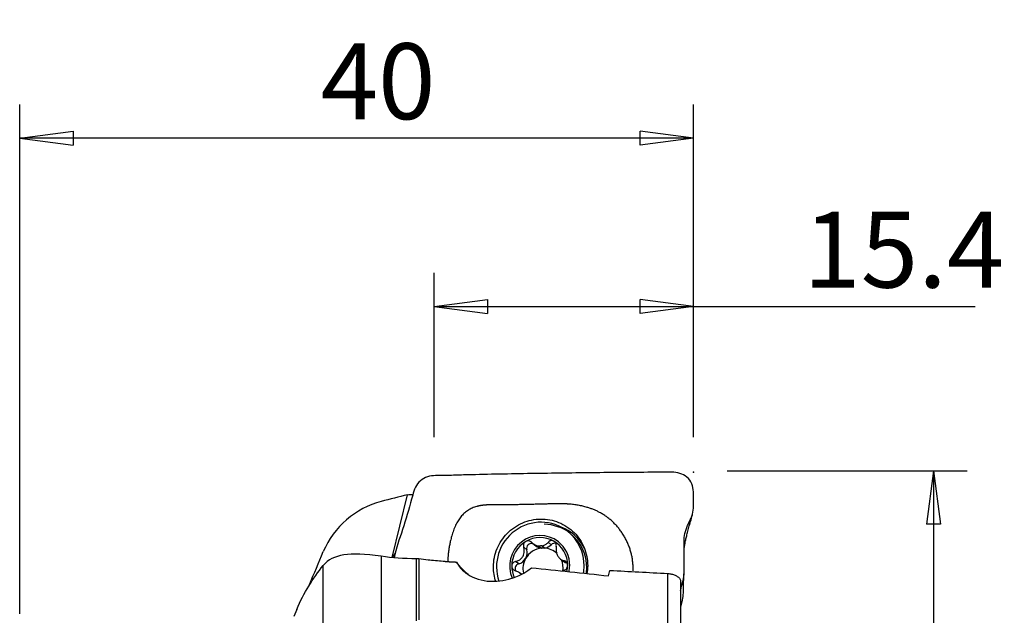
# Model space of a CAD drawing. Units: millimetres. Extents: x -17 to 58, y -43 to 58.
# Drawn here: x 0 to 58, y 23 to 58 of the extents above; entities that cross this region are included whole.
import ezdxf

# ---------------------------------------------------------------- set-up
doc = ezdxf.new("R2010")
doc.units = ezdxf.units.MM
doc.layers.get('0').update_dxf_attribs({"linetype": 'CONTINUOUS'})
doc.layers.add('1', color=4, linetype='CONTINUOUS')
doc.layers.add('2', color=7, linetype='CONTINUOUS')
doc.styles.add('DEFAULT', font='simplex.shx')
doc.dimstyles.get("Standard").update_dxf_attribs({"dimtxt": 0.18, "dimasz": 0.18, "dimexe": 0.18, "dimexo": 0.0625, "dimgap": 0.09, "dimtad": 1, "dimzin": 0, "dimdsep": 52, "dimtxsty": 'Standard', "dimcen": 0.09, "dimadec": 0, "dimazin": 0, "dimtfac": 1, "dimtdec": 4, "dimtofl": 0, "dimtmove": 0, "dimatfit": 3, "dimfxl": 1, "dimtolj": 1, "dimtzin": 0, "dimarcsym": 0})

# ---------------------------------------------------------------- blocks, each defined once
blk = doc.blocks.new('DimnDraft3D1')
at = {"layer": '2'}
for p, q in [((0, 23), (0, 53.25)), ((40, 33.5), (40, 53.25)), ((0, 51.25), (3.174998, 51.667997)), ((3.174998, 51.667997), (3.175002, 50.832003)), ((40, 51.25), (36.824998, 51.667997)), ((36.825002, 50.832003), (36.824998, 51.667997)), ((40, 51.25), (0, 51.25)), ((0, 51.25), (3.175002, 50.832003)), ((40, 51.25), (36.825002, 50.832003))]:
    blk.add_line(p, q, dxfattribs=at)
at = {"layer": '2', "insert": (17.865461, 52.375), "char_height": 4.5, "attachment_point": 7, "line_spacing_factor": 1.084337, "style": 'DEFAULT'}
blk.add_mtext('\\W01.000;\\fsimplex.shx,bigfont.shx;40\\P', dxfattribs=at)
blk = doc.blocks.new('_CLOSED')
at = {"lineweight": -2}
for p, q in [((-1, 0.166667), (0, 0)), ((-1, 0.166667), (-1, -0.166667)), ((0, 0), (-1, -0.166667)), ((0, 0), (-1, 0))]:
    blk.add_line(p, q, dxfattribs=at)
blk = doc.blocks.new('DimnDraft3D2')
at = {"layer": '2'}
for p, q in [((24.6, 33.5), (24.6, 43.25)), ((40, 33.5), (40, 43.25)), ((24.6, 41.25), (27.774998, 41.667997)), ((27.774998, 41.667997), (27.775002, 40.832003)), ((40, 41.25), (36.824998, 41.667997)), ((36.825002, 40.832003), (36.824998, 41.667997)), ((24.6, 41.25), (56.726645, 41.25)), ((24.6, 41.25), (27.775002, 40.832003)), ((40, 41.25), (36.825002, 40.832003))]:
    blk.add_line(p, q, dxfattribs=at)
at = {"layer": '2', "insert": (46.51875, 42.375), "char_height": 4.5, "attachment_point": 7, "line_spacing_factor": 1.084337, "style": 'DEFAULT'}
blk.add_mtext('\\W01.000;\\fsimplex.shx,bigfont.shx;15.4\\P', dxfattribs=at)
blk = doc.blocks.new('DimnDraft3D4')
at = {"layer": '2'}
for p, q in [((42, 31.5), (56.25, 31.5)), ((54.25, 31.5), (53.832003, 28.324998)), ((54.25, 31.5), (54.25, -31.5)), ((54.25, 31.5), (54.667997, 28.325002)), ((54.667997, 28.325002), (53.832003, 28.324998)), ((53.832003, -28.325002), (54.667997, -28.324998)), ((54.25, -31.5), (53.832003, -28.325002)), ((54.25, -31.5), (54.667997, -28.324998)), ((42, -31.5), (56.25, -31.5))]:
    blk.add_line(p, q, dxfattribs=at)
at = {"layer": '2', "insert": (53.125, -4.49852), "char_height": 4.5, "attachment_point": 7, "rotation": 90, "line_spacing_factor": 1.084337, "style": 'DEFAULT'}
blk.add_mtext('\\W01.000;\\fsimplex.shx,bigfont.shx;%%c63\\P', dxfattribs=at)

msp = doc.modelspace()

# ---------------------------------------------------------------- linework, layer by layer
at = {"layer": '1'}
for p, q in [((22.116, 26.35), (23.024, 30.082)), ((32.678, 27.784), (32.521, 27.907)), ((30.101, 26.814), (29.917, 26.957)), ((30.47, 27.184), (30.648, 27.045)), ((30.825, 27.033), (30.987, 26.907)), ((31.151, 26.91), (30.99, 27.035)), ((31.552, 27.113), (31.369, 27.256)), ((21.464, 26.422), (21.464, 18.307)), ((22.286, 26.617), (22.116, 26.35)), ((18.02, 16.945), (18.02, 25.881)), ((23.551, 22.6), (23.551, 26.275)), ((23.687, 26.266), (23.687, 22.658)), ((29.621, 25.973), (29.437, 26.116)), ((32.103, 26.262), (32.271, 26.132)), ((32.489, 26.031), (32.33, 26.155)), ((29.781, 25.356), (29.695, 25.423)), ((38.466, 20.499), (38.466, 25.402)), ((39.235, 24.936), (39.235, 20.343)), ((16.446, 23.267), (16.267, 22.84))]:
    msp.add_line(p, q, dxfattribs=at)
at = {"layer": '1', "extrusion": (0, 0, -1)}
for centre, major_axis, ratio, start_param, end_param in [((18.577, 1.304), (10.667, 27.88), 0.682275, -0.30573, -0.290849), ((27.764, 27.923), (1.838, -3.231), 0.685952, 1.100873, 1.382946), ((54.617, 6.416), (207.575, -23.741), 0.079356, -1.69689, -1.674737), ((33.36, -0.133), (3.479, 30.092), 0.080834, -0.575686, -0.555186), ((-174.858, 23.421), (693.481, -33.538), 0.018588, -1.264209, -1.259013)]:
    msp.add_ellipse(centre, major_axis=major_axis, ratio=ratio, start_param=start_param, end_param=end_param, dxfattribs=at)
at = {"layer": '1'}
for centre, major_axis, start_param, end_param in [((30.906, 25.837), (1.615, 2.07), 0, 2.573606), ((31.063, 25.715), (1.615, 2.07), 0, 0.641428), ((30.868, 25.868), (1.107, 1.419), 0, 2.656956), ((30.868, 25.868), (1.031, 1.322), 0.141962, 1.19474), ((30.906, 25.837), (1.615, 2.07), -0.915907, 0), ((31.063, 25.715), (1.615, 2.07), -0.915907, 0), ((30.868, 25.868), (1.031, 1.322), 1.19474, 2.239147), ((31.067, 25.712), (-0.742, -0.951), -2.404209, -1.424649), ((30.38, 26.893), (-0.18, -0.23), -2.801147, -0.640658), ((31.07, 27.585), (-0.422, -0.541), 0.000002, 0.546737), ((30.905, 25.838), (0.742, 0.951), 0.599318, 0.737383), ((31.067, 25.712), (0.742, 0.951), 0.599318, 0.737383), ((31.07, 27.585), (-0.422, -0.541), 0.789965, 1.459612), ((31.067, 25.712), (-0.742, -0.951), 3.038903, -2.542274), ((31.758, 26.911), (-0.18, -0.23), -2.694619, -1.68198), ((30.868, 25.868), (1.031, 1.322), -0.902445, 0.141962), ((30.868, 25.868), (1.107, 1.419), -0.915907, 0), ((29.444, 26.629), (-0.422, -0.541), 1.716944, 2.500934), ((30.868, 25.868), (1.031, 1.322), 2.239147, 2.660663), ((29.696, 25.694), (-0.18, -0.23), -2.20864, -0.491526), ((29.444, 26.629), (-0.422, -0.541), 0.932953, 1.716944), ((31.067, 25.712), (-0.742, -0.951), -1.424649, -0.67762), ((31.067, 25.712), (-0.742, -0.951), 2.08823, 2.663682), ((32.693, 26.672), (-0.422, -0.541), 0.000006, 0.403749), ((30.868, 25.868), (1.031, 1.322), -1.124268, -0.902445), ((30.868, 25.868), (1.107, 1.419), -1.117176, -0.915906), ((30.906, 25.837), (1.615, 2.07), -1.076728, -0.915907), ((31.063, 25.715), (1.615, 2.07), -1.036379, -0.915907)]:
    msp.add_ellipse(centre, major_axis=major_axis, ratio=0.984184, start_param=start_param, end_param=end_param, dxfattribs=at)
for points, degree, knots in [([(39.234, 24.401), (39.244, 24.443), (39.253, 24.486), (39.331, 24.84), (39.443, 25.142), (39.447, 26.114), (39.43, 26.765), (39.452, 27.749), (39.554, 28.064), (39.838, 28.65), (39.991, 28.952), (39.993, 29.604), (40.008, 29.931), (39.982, 30.58), (39.854, 30.91), (39.363, 31.336), (39.028, 31.415), (38.396, 31.411), (38.079, 31.411), (37.128, 31.409), (36.493, 31.405), (34.59, 31.39), (33.321, 31.377), (30.784, 31.341), (29.516, 31.319), (27.612, 31.282), (26.978, 31.268), (26.026, 31.241), (25.708, 31.23), (25.073, 31.212), (24.755, 31.241), (24.127, 31.148), (23.817, 30.988), (23.414, 30.467), (23.35, 30.135), (23.095, 29.204), (22.916, 28.598), (22.548, 27.442), (22.317, 26.891), (22.229, 26.325)], 3, [0, 0, 0, 0, 0.004718, 0.004718, 0.039156, 0.039156, 0.108033, 0.108033, 0.142471, 0.142471, 0.17691, 0.17691, 0.211348, 0.211348, 0.245786, 0.245786, 0.280224, 0.280224, 0.314663, 0.314663, 0.383539, 0.383539, 0.521292, 0.521292, 0.659046, 0.659046, 0.727922, 0.727922, 0.76236, 0.76236, 0.796799, 0.796799, 0.831237, 0.831237, 0.865675, 0.865675, 0.934552, 0.934552, 1, 1, 1, 1]), ([(36.407, 25.901), (36.346, 26.885), (35.81, 27.73), (35.277, 28.572), (34.421, 29.03), (33.645, 29.444), (32.568, 29.524), (32.142, 29.556), (30.617, 29.51), (29.519, 29.478), (28.675, 29.487), (27.739, 29.497), (27.378, 29.435), (27.027, 29.375), (25.985, 28.834), (25.662, 27.685), (25.416, 26.815), (25.412, 26.076)], 2, [0, 0, 0, 0.127916, 0.127916, 0.255832, 0.255832, 0.383748, 0.383748, 0.511664, 0.511664, 0.63958, 0.63958, 0.724858, 0.724858, 0.767497, 0.895413, 0.895413, 1, 1, 1]), ([(39.443, 26.877), (39.446, 26.895), (39.455, 26.958), (39.471, 27.058), (39.496, 27.194), (39.531, 27.37), (39.58, 27.59), (39.646, 27.857), (39.729, 28.163), (39.828, 28.508), (39.898, 28.751), (39.936, 28.879)], 3, [0, 0, 0, 0, 0.014144, 0.052205, 0.107371, 0.180218, 0.291393, 0.428804, 0.592665, 0.783069, 1, 1, 1, 1]), ([(28.258, 24.923), (28.17, 25.198), (28.059, 25.867), (28.283, 26.916), (28.874, 27.815), (29.837, 28.484), (30.563, 28.631), (30.925, 28.636)], 3, [0, 0, 0, 0, 0.164683, 0.373512, 0.582341, 0.791171, 1, 1, 1, 1]), ([(30.925, 28.636), (31.288, 28.64), (32.013, 28.513), (32.973, 27.871), (33.561, 26.987), (33.752, 26.08), (33.703, 25.544), (33.675, 25.387)], 3, [0, 0, 0, 0, 0.225904, 0.451809, 0.677713, 0.903618, 1, 1, 1, 1]), ([(33.535, 26.876), (33.406, 27.132), (32.995, 27.712), (32.388, 28.08), (32.001, 28.208)], 3, [0, 0, 0, 0, 0.410487, 1, 1, 1, 1]), ([(29.437, 26.116), (29.51, 26.132), (29.582, 26.159), (29.702, 26.229), (29.753, 26.27), (29.84, 26.367), (29.877, 26.424), (29.925, 26.538), (29.94, 26.595), (29.957, 26.725), (29.953, 26.8), (29.933, 26.901), (29.926, 26.929), (29.917, 26.957)], 3, [0, 0, 0, 0, 0.212492, 0.212492, 0.386618, 0.386618, 0.562426, 0.562426, 0.715388, 0.715388, 0.918249, 0.918249, 1, 1, 1, 1]), ([(30.036, 27.297), (30.03, 27.293), (30.023, 27.289), (29.993, 27.267), (29.972, 27.246), (29.938, 27.198), (29.924, 27.171), (29.906, 27.114), (29.901, 27.083), (29.902, 27.02), (29.907, 26.988), (29.917, 26.957)], 3, [0, 0, 0, 0, 0.056945, 0.056945, 0.279907, 0.279907, 0.505322, 0.505322, 0.744915, 0.744915, 1, 1, 1, 1]), ([(30.403, 27.243), (30.377, 27.268), (30.346, 27.29), (30.279, 27.322), (30.242, 27.332), (30.17, 27.338), (30.135, 27.335), (30.079, 27.319), (30.057, 27.309), (30.036, 27.297)], 3, [0, 0, 0, 0, 0.28217, 0.28217, 0.566902, 0.566902, 0.824524, 0.824524, 1, 1, 1, 1]), ([(30.403, 27.243), (30.457, 27.189), (30.521, 27.142), (30.649, 27.076), (30.712, 27.054), (30.793, 27.038), (30.809, 27.035), (30.825, 27.033)], 3, [0, 0, 0, 0, 0.49578, 0.49578, 0.900233, 0.900233, 1, 1, 1, 1]), ([(30.99, 27.035), (31.056, 27.045), (31.119, 27.066), (31.23, 27.125), (31.28, 27.162), (31.339, 27.221), (31.355, 27.238), (31.369, 27.256)], 3, [0, 0, 0, 0, 0.422119, 0.422119, 0.843214, 0.843214, 1, 1, 1, 1]), ([(31.704, 27.32), (31.697, 27.324), (31.69, 27.327), (31.656, 27.343), (31.628, 27.351), (31.572, 27.357), (31.543, 27.355), (31.488, 27.342), (31.461, 27.331), (31.411, 27.3), (31.388, 27.279), (31.369, 27.256)], 3, [0, 0, 0, 0, 0.062445, 0.062445, 0.283208, 0.283208, 0.506746, 0.506746, 0.744607, 0.744607, 1, 1, 1, 1]), ([(31.853, 26.983), (31.859, 27.018), (31.86, 27.054), (31.85, 27.127), (31.839, 27.163), (31.805, 27.227), (31.784, 27.256), (31.742, 27.295), (31.724, 27.308), (31.704, 27.32)], 3, [0, 0, 0, 0, 0.283962, 0.283962, 0.570285, 0.570285, 0.829451, 0.829451, 1, 1, 1, 1]), ([(31.853, 26.983), (31.84, 26.911), (31.836, 26.834), (31.851, 26.693), (31.866, 26.628), (31.911, 26.504), (31.942, 26.444), (32.012, 26.347), (32.049, 26.307), (32.141, 26.23), (32.199, 26.198), (32.281, 26.168), (32.306, 26.161), (32.33, 26.155)], 3, [0, 0, 0, 0, 0.212492, 0.212492, 0.386618, 0.386618, 0.562426, 0.562426, 0.715388, 0.715388, 0.918249, 0.918249, 1, 1, 1, 1]), ([(21.464, 26.422), (20.481, 26.562), (19.794, 26.589), (18.7, 26.422), (18.298, 26.224), (18.02, 25.881)], 3, [0, 0, 0, 0, 0.5, 0.5, 1, 1, 1, 1]), ([(25.93, 26.081), (26.058, 25.828), (26.27, 25.565), (26.955, 25.124), (27.433, 24.964), (28.978, 24.886), (29.842, 25.313), (30.381, 25.743)], 3, [0, 0, 0, 0, 0.25, 0.25, 0.5, 0.5, 1, 1, 1, 1]), ([(29.437, 26.116), (29.402, 26.109), (29.368, 26.096), (29.308, 26.058), (29.28, 26.033), (29.239, 25.976), (29.224, 25.945), (29.21, 25.89), (29.208, 25.868), (29.207, 25.845)], 3, [0, 0, 0, 0, 0.283961, 0.283961, 0.570285, 0.570285, 0.829451, 0.829451, 1, 1, 1, 1]), ([(29.207, 25.845), (29.207, 25.837), (29.208, 25.828), (29.211, 25.791), (29.219, 25.761), (29.242, 25.706), (29.259, 25.68), (29.298, 25.633), (29.323, 25.612), (29.376, 25.578), (29.406, 25.565), (29.436, 25.556)], 3, [0, 0, 0, 0, 0.063042, 0.063042, 0.285914, 0.285914, 0.511588, 0.511588, 0.751723, 0.751723, 1, 1, 1, 1]), ([(32.329, 25.595), (32.358, 25.606), (32.388, 25.623), (32.44, 25.667), (32.464, 25.695), (32.5, 25.756), (32.513, 25.789), (32.525, 25.844), (32.528, 25.867), (32.528, 25.89)], 3, [0, 0, 0, 0, 0.283961, 0.283961, 0.570285, 0.570285, 0.829451, 0.829451, 1, 1, 1, 1]), ([(32.528, 25.89), (32.528, 25.898), (32.527, 25.907), (32.524, 25.944), (32.518, 25.973), (32.497, 26.025), (32.483, 26.05), (32.448, 26.092), (32.427, 26.111), (32.381, 26.14), (32.356, 26.15), (32.33, 26.155)], 3, [0, 0, 0, 0, 0.063042, 0.063042, 0.285914, 0.285914, 0.511588, 0.511588, 0.751723, 0.751723, 1, 1, 1, 1]), ([(29.774, 25.352), (29.754, 25.373), (29.733, 25.392), (29.653, 25.458), (29.588, 25.497), (29.492, 25.538), (29.464, 25.548), (29.436, 25.556)], 3, [0, 0, 0, 0, 0.207762, 0.207762, 0.77244, 0.77244, 1, 1, 1, 1]), ([(38.466, 25.402), (38.545, 25.397), (38.626, 25.386), (38.774, 25.353), (38.845, 25.33), (38.971, 25.275), (39.027, 25.243), (39.124, 25.169), (39.164, 25.127), (39.221, 25.035), (39.235, 24.985), (39.235, 24.936)], 3, [0, 0, 0, 0, 0.182235, 0.182235, 0.364138, 0.364138, 0.552925, 0.552925, 0.764235, 0.764235, 1, 1, 1, 1]), ([(39.244, 23.403), (39.268, 23.509), (39.293, 23.616), (39.385, 24.002), (39.408, 24.283), (39.411, 24.564)], 3, [0, 0, 0, 0, 0.274219, 0.274219, 1, 1, 1, 1])]:
    msp.add_open_spline(points, degree=degree, knots=knots, dxfattribs=at)
for points, degree in [([(23.024, 30.082), (22.504, 29.949), (21.984, 29.815), (21.464, 29.681)], 3), ([(21.464, 29.681), (19.947, 29.291), (18.633, 28.167), (18.02, 26.701)], 3), ([(33.528, 26.89), (33.511, 26.924), (33.492, 26.958), (33.473, 26.992)], 3), ([(17.204, 24.747), (17.476, 25.398), (17.748, 26.05), (18.02, 26.701)], 3), ([(23.551, 26.275), (22.804, 26.273), (22.111, 26.33), (21.464, 26.422)], 3), ([(16.448, 23.272), (16.862, 24.26), (17.396, 25.109), (18.02, 25.881)], 3), ([(23.687, 26.266), (23.641, 26.272), (23.594, 26.275), (23.551, 26.275)], 3), ([(24.239, 26.199), (24.054, 26.218), (23.871, 26.24), (23.687, 26.266)], 3), ([(25.258, 26.117), (24.951, 26.134), (24.644, 26.157), (24.338, 26.189)], 3), ([(36.413, 25.561), (36.417, 25.737), (36.407, 25.901)], 2), ([(32.329, 25.595), (32.3, 25.584), (32.271, 25.571), (32.242, 25.555)], 3), ([(39.394, 24.385), (39.412, 25.022), (39.443, 25.595)], 2)]:
    msp.add_open_spline(points, degree=degree, dxfattribs=at)
for points, weights in [([(24.338, 26.189), (24.288, 26.194), (24.239, 26.199)], [0.500000011557, 0.499999988443, 0.500000011557]), ([(25.258, 26.117), (25.594, 26.099), (25.93, 26.081)], [0.500000043058, 0.499999956942, 0.500000043058])]:
    msp.add_rational_spline(points, weights, degree=2, dxfattribs=at)
at = {"layer": '2'}
msp.add_point((40, 31.42), dxfattribs=at)

# ---------------------------------------------------------------- dimensions: what is measured, and where the dimension line sits
at = {"layer": '2', "lineweight": -3}
for base, p2, picture, middle in [((0, 51.25), (0, 23), 'DimnDraft3D1', (16.347, 51.25)), ((24.6, 41.25), (24.6, 33.5), 'DimnDraft3D2', (45, 41.25))]:
    dim = msp.add_linear_dim(base=base, p1=(40, 33.5), p2=p2, dimstyle='Standard', override={"dimtxt": 4.5, "dimasz": 3.175, "dimexe": 2, "dimexo": 2, "dimgap": 2.25, "dimtad": 1, "dimtih": 0, "dimdec": 2, "dimzin": 8, "dimpost": '<>', "dimtxsty": 'DEFAULT', "dimblk1": 'CLOSED', "dimblk2": 'CLOSED', "dimsah": 1, "dimclrd": 2, "dimclre": 2, "dimclrt": 7, "dimtdec": 2, "dimtofl": 1, "dimtmove": 0}, dxfattribs=at)
    dim.commit()
    dim.dimension.update_dxf_attribs({"geometry": picture, "text_midpoint": middle})
dim = msp.add_linear_dim(base=(54.25, -31.5), p1=(42, 31.5), p2=(42, -31.5), angle=90, dimstyle='Standard', override={"dimtxt": 4.5, "dimasz": 3.175, "dimexe": 2, "dimexo": 2, "dimgap": 2.25, "dimtad": 1, "dimtih": 0, "dimtoh": 0, "dimdec": 2, "dimzin": 8, "dimpost": '<>', "dimtxsty": 'DEFAULT', "dimblk1": 'CLOSED', "dimblk2": 'CLOSED', "dimsah": 1, "dimclrd": 2, "dimclre": 2, "dimclrt": 7, "dimtdec": 2, "dimtofl": 1, "dimtmove": 0}, dxfattribs=at)
dim.commit()
dim.dimension.update_dxf_attribs({"geometry": 'DimnDraft3D4', "text_midpoint": (54.25, -6.017)})

doc.saveas('drawing.dxf')
